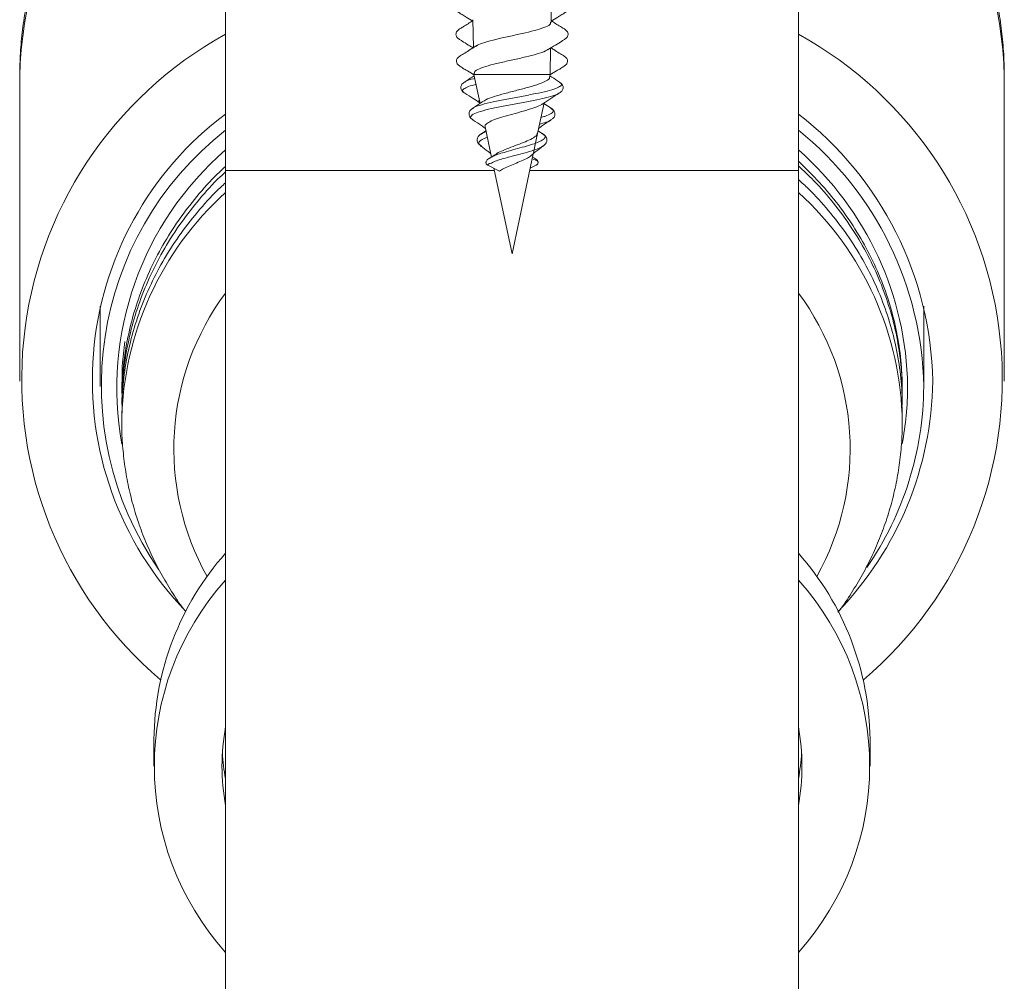
# Model space of a CAD drawing. Units: millimetres. Extents: x -851 to 1144, y -940 to 1015.
# Drawn here: x 1052 to 1080, y 228 to 254 of the extents above; entities that cross this region are included whole.
import ezdxf

# ---------------------------------------------------------------- set-up
doc = ezdxf.new("R2010")
doc.units = ezdxf.units.MM

msp = doc.modelspace()

# ---------------------------------------------------------------- linework, layer by layer
at = {"color": 7, "linetype": 'Continuous', "lineweight": 0}
for p, q in [((1057.92, 277.979), (1057.92, 250.165)), ((1073.92, 250.165), (1073.92, 277.979)), ((1067.013, 254.296), (1067.029, 255.078)), ((1064.825, 254.37), (1064.841, 253.59)), ((1066.983, 252.837), (1066.998, 253.578)), ((1052.17, 252.782), (1052.17, 244.282)), ((1064.856, 252.87), (1064.857, 252.837)), ((1064.857, 252.837), (1065.028, 252.032)), ((1066.983, 252.837), (1064.857, 252.837)), ((1066.965, 252.755), (1066.983, 252.837)), ((1079.67, 244.282), (1079.67, 252.782)), ((1064.606, 252.63), (1064.583, 252.614)), ((1067.234, 252.63), (1067.257, 252.614)), ((1064.587, 252.333), (1064.615, 252.317)), ((1067.253, 252.333), (1067.224, 252.317)), ((1064.838, 251.901), (1064.824, 251.887)), ((1066.634, 251.197), (1066.815, 252.048)), ((1067.013, 251.9), (1066.811, 252.032)), ((1067.001, 251.901), (1067.015, 251.887)), ((1065.168, 251.375), (1065.346, 250.535)), ((1065.082, 251.189), (1065.06, 251.178)), ((1065.19, 251.27), (1065.066, 251.188)), ((1066.521, 250.666), (1066.634, 251.197)), ((1066.774, 251.188), (1066.649, 251.27)), ((1065.037, 250.864), (1065.064, 250.841)), ((1065.92, 247.837), (1066.513, 250.628)), ((1066.55, 250.501), (1066.493, 250.535)), ((1065.567, 250.141), (1065.245, 250.311)), ((1066.427, 250.222), (1066.594, 250.311)), ((1066.605, 250.444), (1066.484, 250.49)), ((1057.92, 250.165), (1057.92, 223.165)), ((1065.413, 250.222), (1065.92, 247.837)), ((1073.92, 223.165), (1073.92, 250.165)), ((1054.42, 246.37), (1054.42, 244.132)), ((1077.42, 244.132), (1077.42, 246.37)), ((1055.02, 244.207), (1055.02, 244.197)), ((1076.82, 243.947), (1076.82, 244.067)), ((1055.02, 243.817), (1055.02, 243.625)), ((1055.02, 243.389), (1055.02, 243.132)), ((1076.82, 243.132), (1076.82, 243.567)), ((1055.02, 243.174), (1055.02, 243.132)), ((1055.92, 234.282), (1055.92, 233.532)), ((1075.92, 233.532), (1075.92, 234.282))]:
    msp.add_line(p, q, dxfattribs=at)
at = {"color": 8, "linetype": 'Continuous', "lineweight": 0}
for p, q in [((1065.195, 251.249), (1065.082, 251.189)), ((1065.425, 250.165), (1057.92, 250.165)), ((1073.92, 250.165), (1066.415, 250.165))]:
    msp.add_line(p, q, dxfattribs=at)
for centre, radius, start, end in [((1063.702, 252.485), 11.536, 120.082, 178.522), ((1068.13, 252.48), 11.544, 1.4991, 59.8969), ((1063.809, 243.017), 8.791, 132.0644, 178.9789), ((1068.016, 243.011), 8.805, 0.6864, 47.8898), ((1063.746, 242.389), 7.271, 143.2613, 209.3326), ((1068.093, 242.389), 7.271, 330.6674, 36.7387)]:
    msp.add_arc(centre, radius, start, end, dxfattribs=at)
at = {"color": 7, "linetype": 'Continuous', "lineweight": 0}
for centre, radius, start, end in [((1063.23, 244.329), 11.004, 118.8514, 229.6514), ((1068.61, 244.329), 11.004, 310.3486, 61.1486), ((1063.475, 244.307), 9.276, 126.7895, 224.0709), ((1068.037, 244.105), 9.634, 1.0515, 52.3674), ((1063.509, 244.159), 9.058, 128.1084, 214.6201), ((1068.012, 243.963), 9.409, 1.0287, 51.107), ((1063.659, 244.097), 8.774, 130.8513, 190.3149), ((1068.027, 244.006), 8.943, 0.8097, 48.7871), ((1068.263, 244.391), 9.407, 315.9916, 359.3392), ((1068.428, 244.185), 8.992, 325.3687, 359.6631), ((1068.645, 244.134), 8.325, 348.8679, 359.9879), ((1063.829, 234.221), 7.909, 138.3397, 179.5569), ((1067.965, 234.203), 7.955, 0.5678, 41.5357), ((1063.715, 233.532), 7.784, 138.121, 221.879), ((1068.124, 233.532), 7.784, 318.121, 41.879), ((1063.915, 233.532), 6.095, 169.6138, 190.3862), ((1067.923, 233.532), 6.096, 349.6159, 10.3841), ((1063.935, 234.285), 6.116, 183.5461, 190.382), ((1067.899, 234.286), 6.121, 349.6212, 356.451)]:
    msp.add_arc(centre, radius, start, end, dxfattribs=at)
for points, knots in [([(1057.92, 262.686), (1057.765, 262.586), (1057.409, 262.359), (1056.882, 261.97), (1056.335, 261.527), (1055.817, 261.056), (1055.328, 260.562), (1054.871, 260.046), (1054.445, 259.508), (1054.053, 258.951), (1053.696, 258.376), (1053.374, 257.785), (1053.089, 257.18), (1052.841, 256.563), (1052.631, 255.935), (1052.459, 255.299), (1052.326, 254.655), (1052.233, 254.007), (1052.178, 253.376), (1052.174, 252.961), (1052.171, 252.764)], [0, 0, 0, 0, 0.044321, 0.101489, 0.158603, 0.215653, 0.272632, 0.329531, 0.386344, 0.443064, 0.499687, 0.556211, 0.612633, 0.668958, 0.725189, 0.781333, 0.837399, 0.8934, 0.949348, 1, 1, 1, 1]), ([(1079.67, 252.782), (1079.668, 252.909), (1079.665, 253.253), (1079.627, 253.814), (1079.545, 254.462), (1079.424, 255.106), (1079.265, 255.742), (1079.068, 256.37), (1078.832, 256.988), (1078.56, 257.594), (1078.252, 258.187), (1077.908, 258.763), (1077.529, 259.323), (1077.118, 259.865), (1076.673, 260.386), (1076.198, 260.885), (1075.692, 261.361), (1075.159, 261.813), (1074.597, 262.237), (1074.183, 262.528), (1073.95, 262.669), (1073.92, 262.687)], [0, 0, 0, 0, 0.0326154, 0.0885804, 0.144548, 0.2005301, 0.2565427, 0.3126014, 0.3687194, 0.4249078, 0.481176, 0.5375311, 0.5939774, 0.6505171, 0.7071504, 0.7638749, 0.8206875, 0.8775826, 0.9345547, 0.9915971, 1, 1, 1, 1]), ([(1064.904, 255.148), (1064.843, 255.11), (1064.728, 255.038), (1064.568, 254.939), (1064.44, 254.859), (1064.346, 254.788), (1064.333, 254.708), (1064.354, 254.632), (1064.424, 254.576), (1064.524, 254.513), (1064.658, 254.431), (1064.762, 254.367), (1064.826, 254.328)], [0, 0, 0, 0, 0.129197, 0.243617, 0.346287, 0.442766, 0.53674, 0.612212, 0.703925, 0.78364, 0.866976, 1, 1, 1, 1]), ([(1067.014, 254.328), (1067.078, 254.367), (1067.181, 254.431), (1067.315, 254.513), (1067.416, 254.576), (1067.486, 254.632), (1067.507, 254.708), (1067.494, 254.788), (1067.4, 254.859), (1067.272, 254.939), (1067.143, 255.018), (1067.059, 255.071), (1067.03, 255.089)], [0, 0, 0, 0, 0.142542, 0.231842, 0.317261, 0.415537, 0.496393, 0.597108, 0.70049, 0.810506, 0.933113, 1, 1, 1, 1]), ([(1064.826, 254.34), (1064.738, 254.285), (1064.635, 254.221), (1064.53, 254.157), (1064.504, 254.141), (1064.443, 254.104), (1064.378, 254.062), (1064.343, 253.96), (1064.376, 253.872), (1064.449, 253.822), (1064.55, 253.757), (1064.687, 253.674), (1064.796, 253.606), (1064.841, 253.578)], [0, 0, 0, 0, 0.1909655, 0.2236454, 0.2351605, 0.2497642, 0.3914681, 0.5193736, 0.62785, 0.6963068, 0.7617728, 0.8999951, 1, 1, 1, 1]), ([(1066.997, 254.297), (1066.999, 254.282), (1067.007, 254.24), (1066.877, 254.171), (1066.635, 254.088), (1066.302, 254.006), (1065.927, 253.923), (1065.55, 253.841), (1065.225, 253.757), (1065.004, 253.69), (1064.948, 253.649), (1064.929, 253.635)], [0, 0, 0, 0, 0.065734, 0.191209, 0.316467, 0.441577, 0.566518, 0.691262, 0.815804, 0.940198, 1, 1, 1, 1]), ([(1066.917, 253.528), (1066.99, 253.573), (1067.126, 253.657), (1067.289, 253.757), (1067.39, 253.822), (1067.464, 253.872), (1067.497, 253.96), (1067.462, 254.062), (1067.397, 254.103), (1067.323, 254.149), (1067.206, 254.22), (1067.1, 254.286), (1067.014, 254.34)], [0, 0, 0, 0, 0.150132, 0.280665, 0.342487, 0.407136, 0.509562, 0.630366, 0.764185, 0.777977, 0.81966, 1, 1, 1, 1]), ([(1064.936, 253.649), (1064.875, 253.611), (1064.761, 253.539), (1064.601, 253.44), (1064.473, 253.36), (1064.379, 253.289), (1064.365, 253.208), (1064.387, 253.131), (1064.457, 253.075), (1064.559, 253.011), (1064.693, 252.929), (1064.797, 252.864), (1064.86, 252.825)], [0, 0, 0, 0, 0.127694, 0.24074, 0.342426, 0.438494, 0.532866, 0.609201, 0.703069, 0.784578, 0.869386, 1, 1, 1, 1]), ([(1066.98, 252.825), (1067.043, 252.864), (1067.146, 252.929), (1067.28, 253.011), (1067.382, 253.075), (1067.453, 253.131), (1067.474, 253.208), (1067.461, 253.289), (1067.366, 253.36), (1067.238, 253.44), (1067.11, 253.52), (1067.027, 253.572), (1066.998, 253.59)], [0, 0, 0, 0, 0.139917, 0.230759, 0.318084, 0.418623, 0.500411, 0.601504, 0.704415, 0.813343, 0.934441, 1, 1, 1, 1]), ([(1064.871, 252.87), (1064.87, 252.887), (1064.865, 252.931), (1064.999, 253.003), (1065.241, 253.085), (1065.571, 253.167), (1065.941, 253.25), (1066.311, 253.331), (1066.63, 253.415), (1066.844, 253.482), (1066.898, 253.523), (1066.916, 253.536)], [0, 0, 0, 0, 0.074682, 0.197964, 0.321377, 0.444975, 0.568735, 0.692703, 0.816806, 0.941176, 1, 1, 1, 1]), ([(1064.863, 252.807), (1064.845, 252.794), (1064.757, 252.734), (1064.665, 252.676), (1064.591, 252.63)], [0, 0, 0, 0, 0.203471, 1, 1, 1, 1]), ([(1066.962, 252.755), (1066.963, 252.754), (1066.977, 252.723), (1066.887, 252.663), (1066.693, 252.576), (1066.398, 252.488), (1066.06, 252.399), (1065.714, 252.312), (1065.413, 252.223), (1065.206, 252.151), (1065.15, 252.107), (1065.132, 252.093)], [0, 0, 0, 0, 0.007742, 0.1477971, 0.2857008, 0.4212673, 0.5547596, 0.6858834, 0.8148918, 0.9416485, 1, 1, 1, 1]), ([(1067.248, 252.63), (1067.175, 252.676), (1067.083, 252.734), (1066.994, 252.794), (1066.976, 252.807)], [0, 0, 0, 0, 0.796525, 1, 1, 1, 1]), ([(1064.591, 252.63), (1064.558, 252.604), (1064.502, 252.561), (1064.484, 252.466), (1064.517, 252.376), (1064.568, 252.34), (1064.6, 252.318)], [0, 0, 0, 0, 0.3083521, 0.5211113, 0.7015887, 1, 1, 1, 1]), ([(1067.24, 252.318), (1067.272, 252.34), (1067.323, 252.376), (1067.356, 252.466), (1067.337, 252.561), (1067.281, 252.604), (1067.248, 252.63)], [0, 0, 0, 0, 0.2984112, 0.4788889, 0.691648, 1, 1, 1, 1]), ([(1064.6, 252.318), (1064.679, 252.27), (1064.824, 252.182), (1064.963, 252.09), (1065.025, 252.048)], [0, 0, 0, 0, 0.551046, 1, 1, 1, 1]), ([(1066.779, 252.024), (1066.853, 252.074), (1067.003, 252.174), (1067.16, 252.27), (1067.24, 252.318)], [0, 0, 0, 0, 0.492879, 1, 1, 1, 1]), ([(1065.127, 252.1), (1065.101, 252.082), (1065.005, 252.013), (1064.902, 251.948), (1064.826, 251.9)], [0, 0, 0, 0, 0.263046, 1, 1, 1, 1]), ([(1065.001, 252.119), (1064.998, 252.114), (1064.989, 252.1), (1065.007, 252.086), (1065.019, 252.076)], [0, 0, 0, 0, 0.340698, 1, 1, 1, 1]), ([(1066.777, 252.024), (1066.776, 252.023), (1066.754, 251.996), (1066.62, 251.942), (1066.46, 251.886), (1066.381, 251.859)], [0, 0, 0, 0, 0.011688, 0.507488, 1, 1, 1, 1]), ([(1064.826, 251.899), (1064.801, 251.881), (1064.749, 251.843), (1064.71, 251.76), (1064.73, 251.651), (1064.796, 251.598), (1064.831, 251.571)], [0, 0, 0, 0, 0.210296, 0.449597, 0.715683, 1, 1, 1, 1]), ([(1065.173, 251.376), (1065.171, 251.38), (1065.15, 251.41), (1065.199, 251.465), (1065.324, 251.543), (1065.534, 251.621), (1065.796, 251.697), (1066.096, 251.779), (1066.282, 251.831), (1066.381, 251.859)], [0, 0, 0, 0, 0.022606, 0.174343, 0.331994, 0.489673, 0.652115, 0.815805, 1, 1, 1, 1]), ([(1067.009, 251.571), (1067.034, 251.59), (1067.089, 251.63), (1067.129, 251.72), (1067.111, 251.823), (1067.047, 251.873), (1067.013, 251.899)], [0, 0, 0, 0, 0.2156717, 0.4576299, 0.7212558, 1, 1, 1, 1]), ([(1064.832, 251.57), (1064.912, 251.519), (1065.032, 251.443), (1065.141, 251.361), (1065.177, 251.333)], [0, 0, 0, 0, 0.669, 1, 1, 1, 1]), ([(1066.663, 251.333), (1066.699, 251.361), (1066.807, 251.443), (1066.927, 251.519), (1067.008, 251.57)], [0, 0, 0, 0, 0.331002, 1, 1, 1, 1]), ([(1065.072, 251.192), (1065.044, 251.172), (1064.984, 251.129), (1064.939, 251.039), (1064.953, 250.931), (1065.018, 250.873), (1065.052, 250.843)], [0, 0, 0, 0, 0.221222, 0.462992, 0.724252, 1, 1, 1, 1]), ([(1066.623, 251.199), (1066.623, 251.187), (1066.623, 251.146), (1066.527, 251.074), (1066.355, 250.987), (1066.13, 250.898), (1065.89, 250.812), (1065.671, 250.723), (1065.518, 250.656), (1065.472, 250.615), (1065.46, 250.604)], [0, 0, 0, 0, 0.066987, 0.222548, 0.374695, 0.523256, 0.669055, 0.810535, 0.949985, 1, 1, 1, 1]), ([(1066.787, 250.843), (1066.812, 250.864), (1066.866, 250.908), (1066.903, 250.999), (1066.878, 251.107), (1066.805, 251.163), (1066.767, 251.192)], [0, 0, 0, 0, 0.206212, 0.443895, 0.70955, 1, 1, 1, 1]), ([(1065.054, 250.842), (1065.12, 250.793), (1065.209, 250.728), (1065.299, 250.657), (1065.322, 250.633), (1065.327, 250.628)], [0, 0, 0, 0, 0.7015663, 0.9476375, 1, 1, 1, 1]), ([(1066.48, 250.594), (1066.495, 250.61), (1066.529, 250.647), (1066.63, 250.728), (1066.719, 250.794), (1066.785, 250.842)], [0, 0, 0, 0, 0.167636, 0.383768, 1, 1, 1, 1]), ([(1065.456, 250.609), (1065.434, 250.593), (1065.382, 250.554), (1065.323, 250.52), (1065.29, 250.501)], [0, 0, 0, 0, 0.419709, 1, 1, 1, 1]), ([(1065.567, 250.141), (1065.606, 250.165), (1065.687, 250.216), (1065.859, 250.292), (1066.049, 250.371), (1066.235, 250.449), (1066.391, 250.525), (1066.449, 250.574), (1066.476, 250.598)], [0, 0, 0, 0, 0.151043, 0.315828, 0.484569, 0.657426, 0.835303, 1, 1, 1, 1]), ([(1055.029, 243.817), (1055.027, 243.914), (1055.017, 244.283), (1055.083, 244.914), (1055.222, 245.704), (1055.442, 246.481), (1055.737, 247.247), (1056.106, 247.987), (1056.541, 248.692), (1057.044, 249.361), (1057.504, 249.892), (1057.819, 250.182), (1057.92, 250.275)], [0, 0, 0, 0, 0.041019, 0.155757, 0.267255, 0.378754, 0.493492, 0.608229, 0.719727, 0.831226, 0.945964, 1, 1, 1, 1]), ([(1065.245, 250.311), (1065.239, 250.315), (1065.225, 250.323), (1065.208, 250.34), (1065.195, 250.36), (1065.19, 250.382), (1065.19, 250.398), (1065.194, 250.404), (1065.194, 250.405)], [0, 0, 0, 0, 0.16996, 0.35906, 0.563401, 0.776316, 0.988818, 1, 1, 1, 1]), ([(1065.29, 250.501), (1065.271, 250.491), (1065.242, 250.476), (1065.211, 250.447), (1065.2, 250.419), (1065.194, 250.405)], [0, 0, 0, 0, 0.494196, 0.742246, 1, 1, 1, 1]), ([(1066.646, 250.405), (1066.64, 250.419), (1066.629, 250.447), (1066.597, 250.476), (1066.569, 250.491), (1066.55, 250.501)], [0, 0, 0, 0, 0.257752, 0.505806, 1, 1, 1, 1]), ([(1066.594, 250.311), (1066.601, 250.315), (1066.614, 250.323), (1066.631, 250.34), (1066.644, 250.36), (1066.65, 250.382), (1066.647, 250.404), (1066.638, 250.422), (1066.623, 250.436), (1066.611, 250.442), (1066.605, 250.444)], [0, 0, 0, 0, 0.109685, 0.23173, 0.363611, 0.501026, 0.638174, 0.769584, 0.890883, 1, 1, 1, 1]), ([(1073.92, 250.418), (1074.12, 250.224), (1074.52, 249.837), (1075.044, 249.203), (1075.515, 248.53), (1075.921, 247.817), (1076.254, 247.077), (1076.512, 246.322), (1076.694, 245.552), (1076.803, 244.798), (1076.811, 244.299), (1076.815, 244.067)], [0, 0, 0, 0, 0.111109, 0.222477, 0.333846, 0.44845, 0.563054, 0.674422, 0.785791, 0.900395, 1, 1, 1, 1]), ([(1076.813, 243.89), (1076.815, 243.95), (1076.829, 244.268), (1076.778, 244.847), (1076.657, 245.626), (1076.452, 246.4), (1076.173, 247.156), (1075.822, 247.883), (1075.404, 248.582), (1074.912, 249.252), (1074.416, 249.828), (1074.063, 250.156), (1073.92, 250.289)], [0, 0, 0, 0, 0.025423, 0.135987, 0.246552, 0.360328, 0.474104, 0.584668, 0.695233, 0.809009, 0.922786, 1, 1, 1, 1]), ([(1057.92, 250.121), (1057.868, 250.074), (1057.604, 249.837), (1057.185, 249.365), (1056.664, 248.703), (1056.208, 247.995), (1055.822, 247.257), (1055.511, 246.5), (1055.272, 245.724), (1055.11, 244.925), (1055.026, 244.221), (1055.028, 243.786), (1055.029, 243.625)], [0, 0, 0, 0, 0.027383, 0.138857, 0.250331, 0.365043, 0.479756, 0.59123, 0.702704, 0.817416, 0.932128, 1, 1, 1, 1]), ([(1055.029, 243.389), (1055.028, 243.555), (1055.027, 243.984), (1055.11, 244.68), (1055.272, 245.47), (1055.514, 246.246), (1055.826, 246.995), (1056.209, 247.718), (1056.665, 248.418), (1057.191, 249.078), (1057.613, 249.545), (1057.872, 249.775), (1057.92, 249.818)], [0, 0, 0, 0, 0.070401, 0.181837, 0.296512, 0.411186, 0.522623, 0.634059, 0.748734, 0.863408, 0.974845, 1, 1, 1, 1]), ([(1073.92, 249.907), (1074.014, 249.822), (1074.317, 249.55), (1074.774, 249.038), (1075.285, 248.378), (1075.725, 247.68), (1076.092, 246.96), (1076.387, 246.216), (1076.612, 245.446), (1076.755, 244.662), (1076.821, 244.034), (1076.813, 243.671), (1076.811, 243.567)], [0, 0, 0, 0, 0.050666, 0.162155, 0.276882, 0.39161, 0.503099, 0.614588, 0.729316, 0.844044, 0.955533, 1, 1, 1, 1]), ([(1055.11, 245.387), (1055.079, 245.159), (1055.023, 244.749), (1055.027, 244.336), (1055.029, 244.153)], [0, 0, 0, 0, 0.555469, 1, 1, 1, 1]), ([(1055.025, 243.176), (1055.024, 243.062), (1055.02, 242.756), (1055.059, 242.257), (1055.137, 241.681), (1055.255, 241.11), (1055.411, 240.547), (1055.605, 239.993), (1055.837, 239.451), (1056.104, 238.921), (1056.41, 238.408), (1056.645, 238.049), (1056.787, 237.867), (1056.805, 237.843)], [0, 0, 0, 0, 0.059989, 0.162471, 0.264945, 0.36745, 0.470021, 0.572691, 0.675488, 0.778434, 0.881547, 0.984839, 1, 1, 1, 1]), ([(1075.021, 237.828), (1075.049, 237.863), (1075.201, 238.058), (1075.445, 238.432), (1075.751, 238.949), (1076.018, 239.482), (1076.248, 240.028), (1076.441, 240.585), (1076.595, 241.151), (1076.71, 241.724), (1076.784, 242.301), (1076.82, 242.766), (1076.816, 243.038), (1076.815, 243.116)], [0, 0, 0, 0, 0.023055, 0.127709, 0.232167, 0.336427, 0.440487, 0.544355, 0.648047, 0.75158, 0.854982, 0.958282, 1, 1, 1, 1])]:
    msp.add_open_spline(points, degree=3, knots=knots, dxfattribs=at)
at = {"color": 8, "linetype": 'Continuous', "lineweight": 0}
for points, knots in [([(1064.88, 252.731), (1064.868, 252.728), (1064.759, 252.704), (1064.657, 252.669), (1064.617, 252.638), (1064.606, 252.63)], [0, 0, 0, 0, 0.076338, 0.738106, 1, 1, 1, 1]), ([(1064.916, 252.562), (1064.902, 252.559), (1064.788, 252.534), (1064.649, 252.485), (1064.539, 252.421), (1064.524, 252.366), (1064.577, 252.338), (1064.587, 252.333)], [0, 0, 0, 0, 0.0406354, 0.3369759, 0.6348569, 0.9328809, 1, 1, 1, 1]), ([(1067.257, 252.614), (1067.271, 252.606), (1067.322, 252.576), (1067.29, 252.516), (1067.16, 252.453), (1066.914, 252.374), (1066.58, 252.308), (1066.188, 252.228), (1065.774, 252.155), (1065.38, 252.076), (1065.062, 251.998), (1064.873, 251.937), (1064.843, 251.906), (1064.838, 251.901)], [0, 0, 0, 0, 0.038325, 0.141589, 0.245226, 0.349144, 0.453277, 0.557908, 0.662696, 0.768021, 0.873498, 0.979626, 1, 1, 1, 1]), ([(1067.224, 252.317), (1067.206, 252.305), (1067.153, 252.271), (1066.941, 252.205), (1066.623, 252.139), (1066.236, 252.059), (1065.824, 251.987), (1065.429, 251.908), (1065.093, 251.831), (1064.854, 251.748), (1064.754, 251.672), (1064.76, 251.607), (1064.828, 251.575), (1064.835, 251.572)], [0, 0, 0, 0, 0.055064, 0.157323, 0.259808, 0.362749, 0.465838, 0.56944, 0.6732, 0.777546, 0.882185, 0.98727, 1, 1, 1, 1]), ([(1067.015, 251.887), (1067.039, 251.871), (1067.1, 251.828), (1067.029, 251.749), (1066.896, 251.689), (1066.765, 251.652), (1066.728, 251.642)], [0, 0, 0, 0, 0.223028, 0.570518, 0.881084, 1, 1, 1, 1]), ([(1067.004, 251.572), (1066.967, 251.551), (1066.899, 251.512), (1066.753, 251.47), (1066.688, 251.451)], [0, 0, 0, 0, 0.552019, 1, 1, 1, 1]), ([(1065.229, 251.086), (1065.179, 251.067), (1065.07, 251.025), (1064.996, 250.96), (1064.98, 250.906), (1065.025, 250.873), (1065.037, 250.864)], [0, 0, 0, 0, 0.264906, 0.5714699, 0.8797785, 1, 1, 1, 1]), ([(1066.755, 251.191), (1066.774, 251.182), (1066.854, 251.143), (1066.852, 251.082), (1066.777, 251.007), (1066.638, 250.943), (1066.444, 250.876), (1066.206, 250.807), (1065.946, 250.74), (1065.712, 250.672), (1065.522, 250.614), (1065.376, 250.556), (1065.316, 250.518), (1065.286, 250.499)], [0, 0, 0, 0, 0.042062, 0.185926, 0.283015, 0.380043, 0.477875, 0.57577, 0.674283, 0.773045, 0.847477, 0.922326, 1, 1, 1, 1]), ([(1066.776, 250.841), (1066.768, 250.834), (1066.734, 250.803), (1066.59, 250.75), (1066.357, 250.673), (1066.074, 250.601), (1065.814, 250.529), (1065.602, 250.47), (1065.438, 250.419), (1065.334, 250.356), (1065.271, 250.352), (1065.254, 250.324), (1065.245, 250.311)], [0, 0, 0, 0, 0.042639, 0.184224, 0.326488, 0.469318, 0.612761, 0.708939, 0.805663, 0.913692, 0.958111, 1, 1, 1, 1]), ([(1066.554, 250.499), (1066.556, 250.497), (1066.574, 250.487), (1066.585, 250.488), (1066.598, 250.459), (1066.605, 250.444)], [0, 0, 0, 0, 0.081306, 0.551953, 1, 1, 1, 1])]:
    msp.add_open_spline(points, degree=3, knots=knots, dxfattribs=at)

doc.saveas('drawing.dxf')
